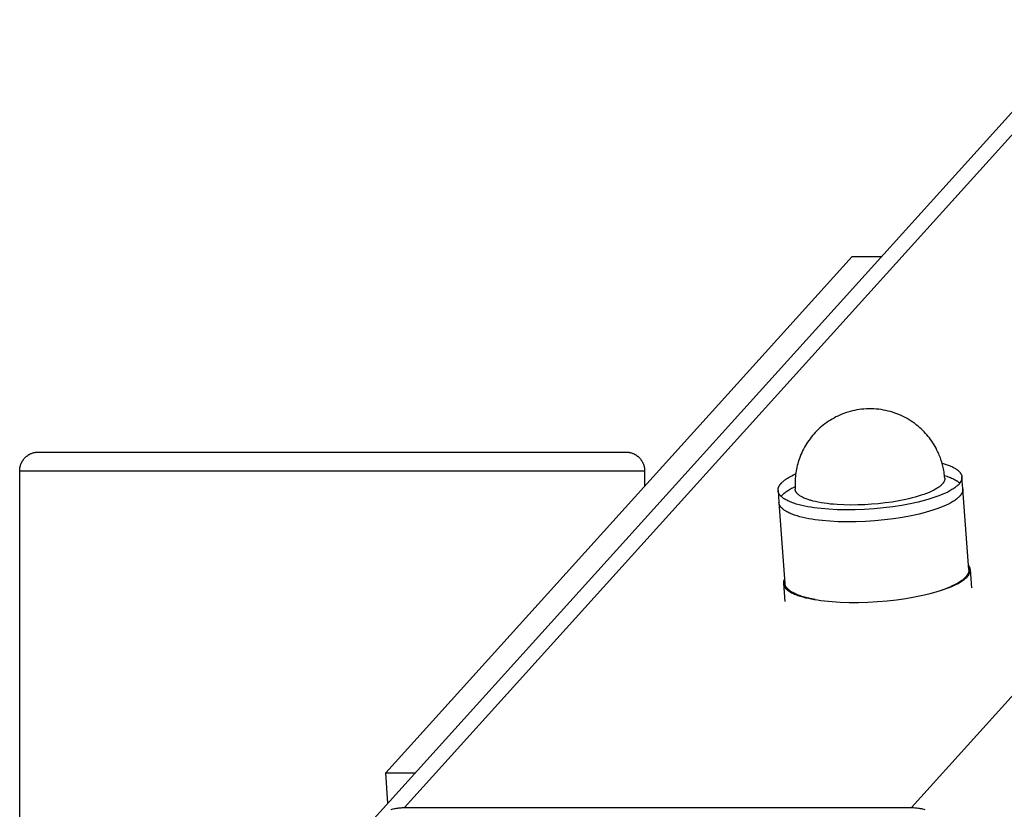
# Model space of a CAD drawing. Units: millimetres. Extents: x -1646 to 21754, y -2000 to 4000.
# Drawn here: x -50 to 108, y 2368 to 2494 of the extents above; entities that cross this region are included whole.
import ezdxf

# ---------------------------------------------------------------- set-up
doc = ezdxf.new("R2010")
doc.units = ezdxf.units.MM
doc.layers.add('ORG6007DY 2D', color=7, linetype='Continuous', true_color=0x000000)

msp = doc.modelspace()

# ---------------------------------------------------------------- linework, layer by layer
at = {"layer": 'ORG6007DY 2D', "color": 18, "lineweight": -3, "true_color": 0x000000}
for points in [[(92.69, 2368.08), (894.19, 3256.06)], [(11.55, 2368.08), (807.23, 3249.61)], [(6.18, 2365.75), (801.29, 3246.64)], [(8.56, 2373.63), (83.2, 2456.32)], [(83.2, 2456.32), (87.93, 2456.32)], [(88.23, 2431.73), (87.84, 2431.8), (87.45, 2431.85), (87.06, 2431.89), (86.67, 2431.92), (86.27, 2431.93), (85.88, 2431.93), (85.48, 2431.92), (85.09, 2431.89), (84.71, 2431.86), (84.34, 2431.81), (83.97, 2431.75), (83.6, 2431.68), (83.23, 2431.59), (82.87, 2431.5), (82.51, 2431.39), (82.15, 2431.28), (81.89, 2431.18), (81.56, 2431.06), (81.24, 2430.92), (80.93, 2430.78), (80.61, 2430.63), (80.31, 2430.46), (80, 2430.29), (79.71, 2430.11), (79.41, 2429.93), (79.13, 2429.73), (78.85, 2429.52), (78.57, 2429.31), (78.3, 2429.09), (78.04, 2428.86), (77.78, 2428.63), (77.54, 2428.38), (77.29, 2428.13), (77.07, 2427.89), (76.86, 2427.64), (76.66, 2427.39), (76.46, 2427.13), (76.27, 2426.87), (76.08, 2426.6), (75.9, 2426.33), (75.74, 2426.05), (75.57, 2425.77), (75.42, 2425.49), (75.27, 2425.2), (75.13, 2424.9), (75, 2424.61), (74.88, 2424.31), (74.77, 2424), (74.66, 2423.69), (74.57, 2423.41), (74.49, 2423.13), (74.41, 2422.84), (74.35, 2422.56), (74.28, 2422.27), (74.23, 2421.98), (74.18, 2421.69), (74.14, 2421.4), (74.11, 2421.1), (74.09, 2420.81), (74.07, 2420.52), (74.06, 2420.22), (74.06, 2419.93), (74.06, 2419.63), (74.07, 2419.34), (74.09, 2419.04)], [(98.02, 2420.82), (98, 2421.08), (97.97, 2421.33), (97.94, 2421.59), (97.9, 2421.84), (97.86, 2422.07), (97.82, 2422.3), (97.77, 2422.52), (97.72, 2422.74), (97.66, 2422.97), (97.6, 2423.19), (97.54, 2423.41), (97.47, 2423.63), (97.4, 2423.85), (97.32, 2424.06), (97.24, 2424.28), (97.15, 2424.49), (97.06, 2424.71), (96.97, 2424.92), (96.87, 2425.12), (96.77, 2425.33), (96.62, 2425.62), (96.46, 2425.91), (96.3, 2426.19), (96.12, 2426.46), (95.94, 2426.73), (95.76, 2427), (95.56, 2427.26), (95.36, 2427.51), (95.15, 2427.76), (94.94, 2428), (94.71, 2428.24), (94.49, 2428.47), (94.25, 2428.7), (94.01, 2428.91), (93.76, 2429.13), (93.51, 2429.33), (93.22, 2429.56), (92.92, 2429.77), (92.62, 2429.97), (92.31, 2430.17), (92, 2430.36), (91.68, 2430.53), (91.36, 2430.7), (91.03, 2430.85), (90.69, 2431), (90.35, 2431.13), (90.01, 2431.26), (89.67, 2431.37), (89.32, 2431.48), (88.96, 2431.57), (88.61, 2431.66), (88.23, 2431.73)], [(-50.01, 2422), (-50.01, 2422.07), (-50.01, 2422.15), (-50, 2422.22), (-50, 2422.3), (-49.99, 2422.37), (-49.98, 2422.44), (-49.97, 2422.52), (-49.95, 2422.59), (-49.94, 2422.66), (-49.92, 2422.73), (-49.9, 2422.8), (-49.88, 2422.87), (-49.86, 2422.94), (-49.84, 2423.01), (-49.81, 2423.08), (-49.78, 2423.15), (-49.75, 2423.21), (-49.72, 2423.28), (-49.69, 2423.35), (-49.66, 2423.41), (-49.62, 2423.48), (-49.59, 2423.54), (-49.55, 2423.6), (-49.51, 2423.66), (-49.47, 2423.72), (-49.42, 2423.78), (-49.38, 2423.84), (-49.33, 2423.9), (-49.28, 2423.96), (-49.23, 2424.01), (-49.18, 2424.07), (-49.13, 2424.12), (-49.08, 2424.17), (-49.02, 2424.23), (-48.96, 2424.28), (-48.9, 2424.33), (-48.85, 2424.37), (-48.78, 2424.42), (-48.72, 2424.46), (-48.66, 2424.51), (-48.59, 2424.55), (-48.53, 2424.59), (-48.46, 2424.63), (-48.39, 2424.66), (-48.33, 2424.7), (-48.26, 2424.73), (-48.19, 2424.76), (-48.11, 2424.79), (-48.02, 2424.82), (-47.93, 2424.86), (-47.84, 2424.88), (-47.74, 2424.91), (-47.65, 2424.93), (-47.56, 2424.95), (-47.47, 2424.97), (-47.37, 2424.98), (-47.28, 2424.99), (-47.19, 2424.99), (-47.15, 2425), (-47.01, 2425)], [(-47.01, 2425), (-47.01, 2425), (40.69, 2425)], [(40.69, 2425), (46.99, 2425)], [(46.99, 2425), (47.08, 2425), (47.17, 2424.99), (47.26, 2424.99), (47.35, 2424.98), (47.44, 2424.97), (47.54, 2424.95), (47.63, 2424.93), (47.72, 2424.91), (47.82, 2424.88), (47.91, 2424.86), (48, 2424.82), (48.09, 2424.79), (48.17, 2424.76), (48.24, 2424.73), (48.31, 2424.7), (48.37, 2424.66), (48.44, 2424.63), (48.51, 2424.59), (48.57, 2424.55), (48.64, 2424.51), (48.7, 2424.46), (48.76, 2424.42), (48.82, 2424.37), (48.88, 2424.33), (48.94, 2424.28), (49, 2424.23), (49.06, 2424.17), (49.11, 2424.12), (49.16, 2424.07), (49.21, 2424.01), (49.26, 2423.96), (49.31, 2423.9), (49.36, 2423.84), (49.4, 2423.78), (49.44, 2423.72), (49.49, 2423.66), (49.53, 2423.6), (49.56, 2423.54), (49.6, 2423.48), (49.64, 2423.41), (49.67, 2423.35), (49.7, 2423.28), (49.73, 2423.21), (49.76, 2423.15), (49.79, 2423.08), (49.81, 2423.01), (49.84, 2422.94), (49.86, 2422.87), (49.88, 2422.8), (49.9, 2422.73), (49.92, 2422.66), (49.93, 2422.59), (49.95, 2422.52), (49.96, 2422.44), (49.97, 2422.37), (49.98, 2422.3), (49.98, 2422.22), (49.99, 2422.15), (49.99, 2422.07), (49.99, 2422)], [(-50.01, 2005), (-50.01, 2422)], [(-50.01, 2422), (-50.01, 2422), (43.29, 2422)], [(43.29, 2422), (49.99, 2422)], [(49.99, 2422), (49.99, 2419.53)], [(97.59, 2423.24), (97.93, 2423.14), (98.26, 2423.04), (98.57, 2422.93), (98.72, 2422.87), (98.86, 2422.81), (99, 2422.75), (99.14, 2422.68), (99.27, 2422.62), (99.4, 2422.56), (99.52, 2422.49), (99.64, 2422.42), (99.75, 2422.35), (99.86, 2422.28), (99.96, 2422.21), (100.01, 2422.17), (100.06, 2422.14), (100.1, 2422.1), (100.15, 2422.06), (100.19, 2422.03), (100.23, 2421.99), (100.27, 2421.95), (100.31, 2421.91), (100.35, 2421.88), (100.38, 2421.84), (100.42, 2421.8), (100.45, 2421.76), (100.48, 2421.72), (100.51, 2421.68), (100.54, 2421.64), (100.56, 2421.6), (100.59, 2421.56), (100.61, 2421.52), (100.63, 2421.48), (100.65, 2421.44), (100.67, 2421.4), (100.69, 2421.36), (100.7, 2421.34), (100.7, 2421.31), (100.71, 2421.29), (100.72, 2421.27), (100.72, 2421.25), (100.73, 2421.23), (100.73, 2421.21), (100.74, 2421.19), (100.74, 2421.17), (100.75, 2421.15), (100.75, 2421.13), (100.76, 2421.11), (100.76, 2421.08), (100.76, 2421.06), (100.76, 2421.04), (100.76, 2421.02)], [(71.35, 2418.84), (71.34, 2418.86), (71.34, 2418.88), (71.34, 2418.9), (71.34, 2418.93), (71.34, 2418.95), (71.34, 2418.97), (71.34, 2418.99), (71.35, 2419.01), (71.35, 2419.03), (71.35, 2419.05), (71.35, 2419.08), (71.36, 2419.1), (71.36, 2419.12), (71.36, 2419.14), (71.37, 2419.16), (71.37, 2419.18), (71.38, 2419.23), (71.4, 2419.27), (71.41, 2419.32), (71.43, 2419.36), (71.44, 2419.4), (71.46, 2419.45), (71.48, 2419.49), (71.5, 2419.53), (71.53, 2419.58), (71.55, 2419.62), (71.58, 2419.66), (71.61, 2419.71), (71.64, 2419.75), (71.67, 2419.79), (71.7, 2419.84), (71.73, 2419.88), (71.77, 2419.92), (71.81, 2419.97), (71.85, 2420.01), (71.89, 2420.05), (71.93, 2420.1), (71.97, 2420.14), (72.06, 2420.23), (72.16, 2420.31), (72.26, 2420.4), (72.36, 2420.48), (72.48, 2420.56), (72.59, 2420.65), (72.71, 2420.73), (72.84, 2420.81), (72.97, 2420.89), (73.1, 2420.97), (73.24, 2421.05), (73.53, 2421.21), (73.84, 2421.36), (74.16, 2421.51)], [(100.76, 2421.02), (100.77, 2421), (100.77, 2420.97), (100.77, 2420.94), (100.77, 2420.92), (100.77, 2420.89), (100.77, 2420.87), (100.76, 2420.84), (100.76, 2420.82), (100.76, 2420.79), (100.75, 2420.77), (100.75, 2420.74), (100.75, 2420.71), (100.74, 2420.69), (100.73, 2420.66), (100.73, 2420.64), (100.72, 2420.61), (100.71, 2420.58), (100.7, 2420.56), (100.7, 2420.53), (100.69, 2420.51), (100.68, 2420.48), (100.67, 2420.46), (100.66, 2420.43), (100.64, 2420.4), (100.63, 2420.38), (100.62, 2420.35), (100.59, 2420.3), (100.56, 2420.25), (100.53, 2420.2), (100.5, 2420.14), (100.46, 2420.09), (100.42, 2420.04), (100.38, 2419.99), (100.34, 2419.94), (100.3, 2419.89), (100.25, 2419.83), (100.2, 2419.78), (100.15, 2419.73), (100.1, 2419.68), (100.04, 2419.63), (99.99, 2419.58), (99.93, 2419.53), (99.87, 2419.48), (99.74, 2419.38), (99.61, 2419.28), (99.47, 2419.18), (99.32, 2419.08), (99.17, 2418.99), (99.01, 2418.89), (98.84, 2418.8), (98.67, 2418.7), (98.49, 2418.61), (98.12, 2418.43), (97.73, 2418.26), (97.33, 2418.09), (96.91, 2417.93), (96.45, 2417.77), (95.97, 2417.61), (95.46, 2417.45), (94.92, 2417.29), (94.35, 2417.14), (93.75, 2417), (92.49, 2416.72), (91.13, 2416.46), (89.7, 2416.24), (88.22, 2416.06), (86.7, 2415.92), (85.18, 2415.81), (83.68, 2415.76), (82.21, 2415.75), (80.81, 2415.77), (79.49, 2415.84), (78.26, 2415.95), (77.68, 2416.02), (77.14, 2416.09), (76.61, 2416.17), (76.12, 2416.25), (75.63, 2416.35), (75.16, 2416.45), (74.7, 2416.57), (74.26, 2416.69), (74.05, 2416.76), (73.85, 2416.83), (73.65, 2416.9), (73.45, 2416.97), (73.27, 2417.05), (73.09, 2417.12), (72.92, 2417.2), (72.75, 2417.28), (72.59, 2417.37), (72.45, 2417.45), (72.37, 2417.5), (72.31, 2417.54), (72.24, 2417.59), (72.17, 2417.63), (72.11, 2417.68), (72.05, 2417.73), (71.99, 2417.77), (71.94, 2417.82), (71.88, 2417.87), (71.83, 2417.91), (71.79, 2417.96), (71.74, 2418.01), (71.7, 2418.06), (71.65, 2418.11), (71.62, 2418.16), (71.6, 2418.19), (71.58, 2418.21), (71.56, 2418.24), (71.55, 2418.26), (71.53, 2418.29), (71.52, 2418.31), (71.5, 2418.34), (71.49, 2418.37), (71.47, 2418.39), (71.46, 2418.42), (71.45, 2418.44), (71.44, 2418.47), (71.43, 2418.49), (71.42, 2418.52), (71.41, 2418.55), (71.4, 2418.57), (71.39, 2418.6), (71.38, 2418.63), (71.38, 2418.65), (71.37, 2418.68), (71.36, 2418.71), (71.36, 2418.73), (71.35, 2418.76), (71.35, 2418.79), (71.35, 2418.81), (71.35, 2418.84)], [(98.02, 2420.82), (98.02, 2420.8), (98.02, 2420.78), (98.02, 2420.76), (98.02, 2420.74), (98.02, 2420.73), (98.02, 2420.71), (98.02, 2420.69), (98.02, 2420.67), (98.02, 2420.65), (98.02, 2420.63), (98.01, 2420.61), (98.01, 2420.6), (98.01, 2420.58), (98, 2420.56), (98, 2420.54), (98, 2420.52), (97.99, 2420.5), (97.99, 2420.48), (97.98, 2420.46), (97.97, 2420.44), (97.97, 2420.42), (97.96, 2420.4), (97.95, 2420.38), (97.94, 2420.36), (97.93, 2420.32), (97.91, 2420.28), (97.89, 2420.24), (97.87, 2420.2), (97.84, 2420.16), (97.82, 2420.12), (97.79, 2420.08), (97.76, 2420.04), (97.73, 2420), (97.7, 2419.96), (97.66, 2419.92), (97.63, 2419.88), (97.59, 2419.84), (97.55, 2419.8), (97.51, 2419.75), (97.46, 2419.71), (97.42, 2419.67), (97.37, 2419.63), (97.32, 2419.59), (97.27, 2419.55), (97.16, 2419.46), (97.05, 2419.38), (96.93, 2419.29), (96.8, 2419.21), (96.66, 2419.12), (96.52, 2419.04), (96.36, 2418.96), (96.21, 2418.87), (96.04, 2418.79), (95.87, 2418.71), (95.5, 2418.55), (95.11, 2418.39), (94.69, 2418.23), (94.25, 2418.08), (93.79, 2417.94), (93.31, 2417.8), (92.81, 2417.66), (92.29, 2417.54), (91.77, 2417.42), (90.69, 2417.2), (89.58, 2417.01), (88.47, 2416.86), (87.37, 2416.74), (86.3, 2416.64), (85.22, 2416.58), (84.12, 2416.54), (83, 2416.53), (81.88, 2416.55), (80.78, 2416.6), (80.24, 2416.64), (79.71, 2416.69), (79.2, 2416.75), (78.7, 2416.82), (78.22, 2416.89), (77.77, 2416.98), (77.33, 2417.07), (76.92, 2417.17), (76.53, 2417.28), (76.35, 2417.33), (76.17, 2417.39), (76, 2417.45), (75.84, 2417.51), (75.68, 2417.57), (75.54, 2417.63), (75.4, 2417.7), (75.26, 2417.76), (75.14, 2417.83), (75.02, 2417.9), (74.96, 2417.93), (74.91, 2417.96), (74.85, 2418), (74.8, 2418.03), (74.75, 2418.07), (74.71, 2418.1), (74.66, 2418.14), (74.62, 2418.17), (74.58, 2418.21), (74.54, 2418.24), (74.5, 2418.28), (74.46, 2418.32), (74.43, 2418.35), (74.39, 2418.39), (74.36, 2418.42), (74.33, 2418.46), (74.3, 2418.5), (74.28, 2418.53), (74.25, 2418.57), (74.23, 2418.61), (74.22, 2418.62), (74.21, 2418.64), (74.2, 2418.66), (74.19, 2418.68), (74.18, 2418.7), (74.17, 2418.71), (74.17, 2418.73), (74.16, 2418.75), (74.15, 2418.77), (74.14, 2418.79), (74.14, 2418.81), (74.13, 2418.82), (74.13, 2418.84), (74.12, 2418.86), (74.12, 2418.88), (74.11, 2418.9), (74.11, 2418.92), (74.1, 2418.93), (74.1, 2418.95), (74.1, 2418.97), (74.09, 2418.99), (74.09, 2419.01), (74.09, 2419.03), (74.09, 2419.04)], [(97.98, 2421.25), (98.37, 2421.13), (98.56, 2421.06), (98.75, 2420.99), (98.92, 2420.92), (99.09, 2420.85), (99.26, 2420.78), (99.42, 2420.7), (99.57, 2420.63), (99.71, 2420.55), (99.85, 2420.46), (99.91, 2420.42), (99.98, 2420.38), (100.04, 2420.34), (100.1, 2420.3), (100.16, 2420.25), (100.21, 2420.21), (100.27, 2420.17), (100.32, 2420.12), (100.37, 2420.08), (100.42, 2420.03)], [(100.91, 2419.1), (100.76, 2421.02)], [(71.35, 2418.84), (71.49, 2416.92)], [(100.91, 2419.1), (100.91, 2419.08), (100.91, 2419.05), (100.91, 2419.03), (100.91, 2419), (100.91, 2418.98), (100.91, 2418.95), (100.91, 2418.92), (100.9, 2418.9), (100.9, 2418.87), (100.9, 2418.85), (100.89, 2418.82), (100.89, 2418.8), (100.88, 2418.77), (100.88, 2418.74), (100.87, 2418.72), (100.86, 2418.69), (100.86, 2418.67), (100.85, 2418.64), (100.84, 2418.62), (100.83, 2418.59), (100.82, 2418.56), (100.81, 2418.54), (100.8, 2418.51), (100.79, 2418.49), (100.77, 2418.46), (100.76, 2418.43), (100.73, 2418.38), (100.7, 2418.33), (100.67, 2418.28), (100.64, 2418.23), (100.6, 2418.17), (100.56, 2418.12), (100.52, 2418.07), (100.48, 2418.02), (100.44, 2417.97), (100.39, 2417.92), (100.34, 2417.86), (100.29, 2417.81), (100.24, 2417.76), (100.19, 2417.71), (100.13, 2417.66), (100.07, 2417.61), (100.01, 2417.56), (99.88, 2417.46), (99.75, 2417.36), (99.61, 2417.26), (99.46, 2417.16), (99.31, 2417.07), (99.15, 2416.97), (98.98, 2416.88), (98.81, 2416.79), (98.63, 2416.69), (98.26, 2416.51), (97.87, 2416.34), (97.47, 2416.17), (97.05, 2416.01), (96.6, 2415.85), (96.11, 2415.69), (95.6, 2415.53), (95.06, 2415.38), (94.49, 2415.23), (93.9, 2415.08), (92.63, 2414.8), (91.27, 2414.55), (89.84, 2414.33), (88.36, 2414.14), (86.85, 2414), (85.32, 2413.9), (83.82, 2413.84), (82.36, 2413.83), (80.95, 2413.86), (79.63, 2413.93), (78.4, 2414.03), (77.83, 2414.1), (77.28, 2414.17), (76.76, 2414.25), (76.26, 2414.34), (75.77, 2414.43), (75.3, 2414.54), (74.84, 2414.65), (74.41, 2414.77), (74.19, 2414.84), (73.99, 2414.91), (73.79, 2414.98), (73.6, 2415.05), (73.41, 2415.13), (73.23, 2415.2), (73.06, 2415.28), (72.89, 2415.37), (72.74, 2415.45), (72.59, 2415.54), (72.52, 2415.58), (72.45, 2415.63), (72.38, 2415.67), (72.32, 2415.72), (72.25, 2415.76), (72.19, 2415.81), (72.14, 2415.85), (72.08, 2415.9), (72.03, 2415.95), (71.98, 2416), (71.93, 2416.05), (71.88, 2416.09), (71.84, 2416.14), (71.8, 2416.19), (71.76, 2416.24), (71.74, 2416.27), (71.72, 2416.29), (71.71, 2416.32), (71.69, 2416.34), (71.67, 2416.37), (71.66, 2416.4), (71.64, 2416.42), (71.63, 2416.45), (71.62, 2416.47), (71.6, 2416.5), (71.59, 2416.52), (71.58, 2416.55), (71.57, 2416.58), (71.56, 2416.6), (71.55, 2416.63), (71.54, 2416.66), (71.53, 2416.68), (71.52, 2416.71), (71.52, 2416.74), (71.51, 2416.76), (71.51, 2416.79), (71.5, 2416.82), (71.5, 2416.84), (71.49, 2416.87), (71.49, 2416.9), (71.49, 2416.92)], [(71.84, 2417.91), (71.88, 2417.96), (71.92, 2418.02), (71.97, 2418.07), (72.01, 2418.12), (72.06, 2418.17), (72.11, 2418.22), (72.17, 2418.27), (72.22, 2418.32), (72.28, 2418.38), (72.34, 2418.43), (72.46, 2418.53), (72.59, 2418.63), (72.73, 2418.73), (72.88, 2418.82), (73.03, 2418.92), (73.19, 2419.02), (73.35, 2419.11), (73.52, 2419.21), (73.7, 2419.3), (74.06, 2419.48)], [(101.87, 2406.16), (100.91, 2419.1)], [(71.49, 2416.92), (72.45, 2403.98)], [(76.65, 2401.49), (77.13, 2401.41), (77.65, 2401.32), (78.19, 2401.25), (78.76, 2401.18), (79.36, 2401.11), (79.98, 2401.06), (81.3, 2400.98), (82.71, 2400.94), (84.19, 2400.94), (85.71, 2400.98), (87.25, 2401.07), (88.8, 2401.2), (90.32, 2401.37), (91.79, 2401.58), (93.19, 2401.82), (94.5, 2402.09), (95.71, 2402.37), (96.28, 2402.52), (96.82, 2402.68), (97.33, 2402.83), (97.81, 2402.99), (98.27, 2403.15), (98.72, 2403.32), (99.15, 2403.5), (99.57, 2403.69), (99.76, 2403.78), (99.96, 2403.88), (100.14, 2403.97), (100.32, 2404.07), (100.49, 2404.17), (100.66, 2404.27), (100.81, 2404.37), (100.96, 2404.48), (101.1, 2404.58), (101.24, 2404.69), (101.3, 2404.74), (101.36, 2404.79), (101.42, 2404.84), (101.48, 2404.9), (101.53, 2404.95), (101.59, 2405), (101.64, 2405.06), (101.68, 2405.11), (101.73, 2405.16), (101.77, 2405.22), (101.81, 2405.27), (101.85, 2405.32), (101.89, 2405.38), (101.92, 2405.43), (101.95, 2405.49), (101.96, 2405.51), (101.98, 2405.54), (101.99, 2405.57), (102, 2405.59), (102.01, 2405.62), (102.03, 2405.65), (102.04, 2405.67), (102.05, 2405.7), (102.06, 2405.73), (102.06, 2405.75), (102.07, 2405.78), (102.08, 2405.81), (102.09, 2405.83), (102.09, 2405.86), (102.1, 2405.89), (102.1, 2405.91), (102.11, 2405.94), (102.11, 2405.97), (102.11, 2405.99), (102.12, 2406.02), (102.12, 2406.05), (102.12, 2406.07), (102.12, 2406.1), (102.12, 2406.13), (102.12, 2406.15), (102.12, 2406.18)], [(101.87, 2406.16), (101.87, 2406.13), (101.87, 2406.11), (101.87, 2406.08), (101.87, 2406.06), (101.87, 2406.03), (101.87, 2406.01), (101.87, 2405.98), (101.86, 2405.95), (101.86, 2405.93), (101.86, 2405.9), (101.85, 2405.88), (101.85, 2405.85), (101.84, 2405.83), (101.84, 2405.8), (101.83, 2405.77), (101.82, 2405.75), (101.82, 2405.72), (101.81, 2405.7), (101.8, 2405.67), (101.79, 2405.64), (101.78, 2405.62), (101.77, 2405.59), (101.76, 2405.57), (101.75, 2405.54), (101.73, 2405.51), (101.72, 2405.49), (101.69, 2405.44), (101.66, 2405.39), (101.63, 2405.33), (101.6, 2405.28), (101.56, 2405.23), (101.52, 2405.18), (101.48, 2405.13), (101.44, 2405.07), (101.4, 2405.02), (101.35, 2404.97), (101.3, 2404.92), (101.25, 2404.87), (101.2, 2404.82), (101.14, 2404.77), (101.09, 2404.72), (101.03, 2404.67), (100.97, 2404.62), (100.84, 2404.51), (100.71, 2404.42), (100.57, 2404.32), (100.42, 2404.22), (100.27, 2404.12), (100.11, 2404.03), (99.94, 2403.93), (99.77, 2403.84), (99.59, 2403.75), (99.22, 2403.57), (98.83, 2403.4), (98.43, 2403.23), (98.01, 2403.07), (97.56, 2402.91)], [(102.12, 2406.18), (102.11, 2406.2), (102.11, 2406.22), (102.11, 2406.25), (102.11, 2406.27), (102.1, 2406.29), (102.1, 2406.31), (102.09, 2406.34), (102.09, 2406.36), (102.08, 2406.38), (102.07, 2406.4), (102.07, 2406.43), (102.06, 2406.45), (102.05, 2406.47), (102.04, 2406.49), (102.04, 2406.52), (102.03, 2406.54), (102.02, 2406.56), (102.01, 2406.58), (102, 2406.6), (101.98, 2406.63), (101.97, 2406.65), (101.96, 2406.67), (101.95, 2406.69), (101.93, 2406.71), (101.91, 2406.76), (101.88, 2406.8), (101.85, 2406.84), (101.81, 2406.88)], [(102.33, 2403.29), (102.12, 2406.18)], [(72.39, 2404.7), (72.37, 2404.65), (72.34, 2404.61), (72.32, 2404.56), (72.3, 2404.51), (72.29, 2404.49), (72.28, 2404.47), (72.27, 2404.44), (72.26, 2404.42), (72.25, 2404.4), (72.25, 2404.37), (72.24, 2404.35), (72.23, 2404.33), (72.23, 2404.3), (72.22, 2404.28), (72.22, 2404.26), (72.21, 2404.23), (72.21, 2404.21), (72.21, 2404.19), (72.2, 2404.16), (72.2, 2404.14), (72.2, 2404.12), (72.2, 2404.1), (72.2, 2404.07), (72.2, 2404.05), (72.2, 2404.03), (72.2, 2404), (72.2, 2403.98), (72.2, 2403.96)], [(72.2, 2403.96), (72.2, 2403.93), (72.2, 2403.91), (72.21, 2403.88), (72.21, 2403.86), (72.22, 2403.83), (72.22, 2403.81), (72.23, 2403.78), (72.23, 2403.76), (72.24, 2403.73), (72.25, 2403.71), (72.26, 2403.68), (72.26, 2403.66), (72.27, 2403.63), (72.28, 2403.61), (72.29, 2403.58), (72.31, 2403.56), (72.32, 2403.53), (72.33, 2403.51), (72.34, 2403.49), (72.36, 2403.46), (72.37, 2403.44), (72.39, 2403.41), (72.4, 2403.39), (72.42, 2403.37), (72.43, 2403.34), (72.45, 2403.32), (72.49, 2403.27), (72.52, 2403.22), (72.56, 2403.18), (72.61, 2403.13), (72.65, 2403.09), (72.7, 2403.04), (72.75, 2403), (72.8, 2402.95), (72.85, 2402.91), (72.91, 2402.86), (72.97, 2402.82), (73.03, 2402.78), (73.09, 2402.73), (73.15, 2402.69), (73.22, 2402.65), (73.36, 2402.57), (73.5, 2402.49), (73.66, 2402.41), (73.82, 2402.34), (73.98, 2402.26), (74.16, 2402.19), (74.34, 2402.12), (74.52, 2402.05), (74.71, 2401.99), (74.91, 2401.92), (75.32, 2401.8), (75.75, 2401.69), (76.19, 2401.59), (76.65, 2401.49)], [(72.2, 2403.96), (72.41, 2401.07)], [(77.27, 2401.38), (76.73, 2401.49), (76.26, 2401.59), (75.8, 2401.71), (75.37, 2401.83), (75.15, 2401.9), (74.95, 2401.96), (74.75, 2402.03), (74.56, 2402.11), (74.37, 2402.18), (74.19, 2402.26), (74.02, 2402.34), (73.85, 2402.42), (73.7, 2402.51), (73.55, 2402.59), (73.48, 2402.64), (73.41, 2402.68), (73.34, 2402.72), (73.28, 2402.77), (73.21, 2402.82), (73.15, 2402.86), (73.1, 2402.91), (73.04, 2402.96), (72.99, 2403), (72.94, 2403.05), (72.89, 2403.1), (72.84, 2403.15), (72.8, 2403.2), (72.76, 2403.25), (72.72, 2403.3), (72.7, 2403.32), (72.68, 2403.35), (72.67, 2403.37), (72.65, 2403.4), (72.63, 2403.43), (72.62, 2403.45), (72.6, 2403.48), (72.59, 2403.5), (72.58, 2403.53), (72.56, 2403.55), (72.55, 2403.58), (72.54, 2403.61), (72.53, 2403.63), (72.52, 2403.66), (72.51, 2403.68), (72.5, 2403.71), (72.49, 2403.74), (72.48, 2403.76), (72.48, 2403.79), (72.47, 2403.82), (72.47, 2403.84), (72.46, 2403.87), (72.46, 2403.9), (72.45, 2403.92), (72.45, 2403.95), (72.45, 2403.98)], [(8.92, 2368.78), (8.56, 2373.63)], [(8.56, 2373.63), (13.29, 2373.63)], [(9.41, 2367.77), (9.59, 2367.82), (9.77, 2367.87), (9.95, 2367.91), (10.13, 2367.95), (10.31, 2367.98), (10.49, 2368.01), (10.67, 2368.03), (10.85, 2368.05), (11.03, 2368.06), (11.2, 2368.07), (11.38, 2368.08), (11.55, 2368.08)], [(11.55, 2368.08), (92.69, 2368.08)], [(92.69, 2368.08), (92.86, 2368.08), (93.03, 2368.07), (93.21, 2368.06), (93.39, 2368.05), (93.56, 2368.03), (93.74, 2368.01), (93.92, 2367.98), (94.11, 2367.95), (94.29, 2367.92), (94.47, 2367.88), (94.65, 2367.83), (94.84, 2367.78)]]:
    msp.add_lwpolyline(points, dxfattribs=at)

doc.saveas('drawing.dxf')
